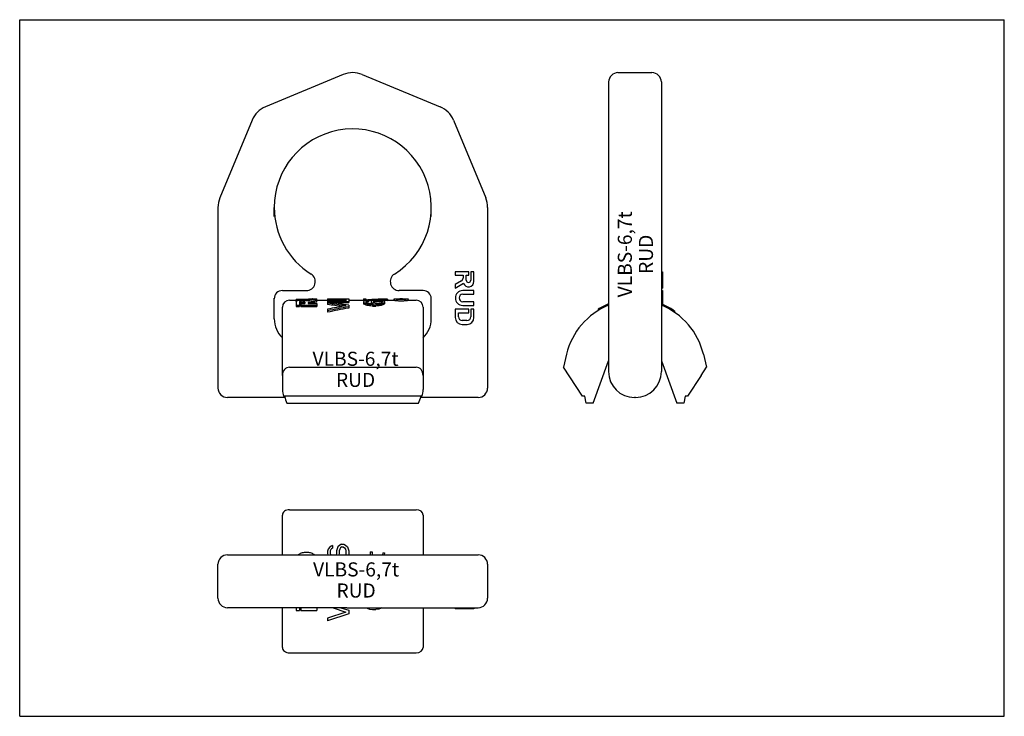
# Model space of a CAD drawing. Units: millimetres. Extents: x 0 to 420, y 0 to 297.
import ezdxf

# ---------------------------------------------------------------- set-up
doc = ezdxf.new("R2010")
doc.units = ezdxf.units.MM
doc.header["$LTSCALE"] = 23.1
doc.layers.get('0').update_dxf_attribs({"linetype": 'CONTINUOUS'})
for name, color, linetype in [('BEZUGSACHSEN', 7, 'CONTINUOUS'), ('KONSTRUKTIONSELEMENTE', 7, 'CONTINUOUS'), ('RUNDUNGEN', 7, 'CONTINUOUS')]:
    doc.layers.add(name, color=color, linetype=linetype)
doc.styles.get("Standard").update_dxf_attribs({"font": 'txt', "width": 0.7})

msp = doc.modelspace()

# ---------------------------------------------------------------- linework, layer by layer
at = {"color": 7, "linetype": 'CONTINUOUS'}
for p, q in [((0, 0), (0, 297)), ((0, 297), (420, 297)), ((420, 0), (420, 297)), ((255.21, 274.44), (269.71, 274.44)), ((191.64, 189.47), (185.82, 189.47)), ((185.82, 189.47), (185.82, 188.15)), ((191.64, 188.15), (191.64, 189.47)), ((193.76, 189.47), (192.43, 189.47)), ((192.43, 189.47), (192.43, 185.96)), ((193.76, 185.43), (193.76, 189.47)), ((273.71, 189.47), (274.21, 189.47)), ((274.21, 189.47), (274.21, 182.6)), ((185.82, 188.15), (189.14, 188.15)), ((188.47, 185.65), (185.82, 184.12)), ((189.14, 188.15), (189.14, 186.8)), ((190.46, 188.15), (191.64, 188.15)), ((190.46, 185.96), (190.46, 188.15)), ((273.71, 188.15), (274.21, 188.15)), ((185.82, 182.6), (189.29, 184.6)), ((185.82, 184.12), (185.82, 182.6)), ((193.76, 181.54), (189, 181.54)), ((193.76, 179.95), (193.76, 181.54)), ((273.71, 184.12), (274.21, 184.12)), ((273.71, 182.6), (274.21, 182.6)), ((273.71, 181.54), (274.21, 181.54)), ((274.21, 181.54), (274.21, 175.59)), ((117.87, 177.9), (123.17, 177.9)), ((117.87, 177.89), (117.87, 177.22)), ((117.87, 177.89), (123.17, 177.89)), ((117.87, 177.73), (123.17, 177.73)), ((117.87, 177.22), (118.31, 177.22)), ((117.87, 176.87), (117.87, 174.74)), ((119.37, 176.78), (119.37, 174.74)), ((121.62, 176.78), (121.62, 176.02)), ((122.68, 177.22), (123.11, 177.22)), ((124.89, 177.94), (126.67, 177.94)), ((124.89, 177.94), (124.89, 177.94)), ((126.69, 177.94), (126.69, 177.94)), ((126.69, 176.6), (126.69, 177.94)), ((131.34, 177.94), (140.34, 177.94)), ((131.34, 177.94), (131.34, 177.44)), ((131.34, 177.19), (139.19, 177.19)), ((131.34, 177.19), (131.34, 175.55)), ((131.34, 176.91), (140.34, 176.91)), ((139.19, 177.92), (140.34, 177.92)), ((139.19, 177.92), (139.19, 177.19)), ((140.34, 177.94), (140.34, 176.4)), ((146.68, 177.94), (147.64, 177.94)), ((146.68, 177.94), (146.68, 177.44)), ((146.68, 177.44), (147.64, 177.44)), ((146.68, 176.8), (146.68, 176.05)), ((147.64, 177.94), (147.64, 177.44)), ((147.64, 176.85), (147.64, 176.52)), ((147.83, 177), (147.83, 176.48)), ((148.21, 177.13), (148.21, 176.62)), ((148.78, 177.41), (148.78, 176.71)), ((149.93, 176.85), (149.93, 176.05)), ((150.89, 176.9), (150.89, 176.52)), ((151.08, 177.04), (151.08, 176.53)), ((151.47, 177.18), (151.47, 176.67)), ((151.85, 177.26), (151.85, 176.75)), ((152.23, 177.48), (153.19, 177.48)), ((152.42, 177.3), (153, 177.3)), ((152.42, 177.3), (152.42, 176.79)), ((152.42, 176.79), (153, 176.79)), ((153, 177.3), (153, 176.79)), ((153.57, 177.26), (153.57, 176.75)), ((154.15, 177.18), (154.15, 176.67)), ((154.53, 177.04), (154.53, 176.53)), ((154.72, 177.89), (154.72, 177.32)), ((154.72, 176.9), (154.72, 176.52)), ((155.68, 177.9), (155.68, 177.86)), ((155.68, 176.85), (155.68, 176.05)), ((156.83, 177.81), (156.83, 177.2)), ((159.72, 177.92), (159.73, 177.93)), ((159.72, 177.42), (159.72, 177.92)), ((159.73, 177.93), (160.62, 177.93)), ((160.64, 177.93), (160.64, 177.91)), ((164.8, 177.93), (164.8, 177.91)), ((164.82, 177.93), (165.7, 177.93)), ((165.7, 177.93), (165.72, 177.92)), ((165.72, 177.42), (165.72, 177.92)), ((189, 179.95), (193.76, 179.95)), ((193.76, 176.78), (189, 176.78)), ((193.76, 175.19), (193.76, 176.78)), ((112.08, 145.36), (112.08, 174.44)), ((117.87, 175.28), (119.37, 175.28)), ((117.87, 174.74), (119.37, 174.74)), ((119.97, 176.02), (121.62, 176.02)), ((119.97, 176.02), (119.97, 174.74)), ((119.97, 175.28), (126.69, 175.28)), ((119.97, 174.74), (126.69, 174.74)), ((123.09, 176.35), (123.09, 176.02)), ((123.09, 176.02), (126.69, 176.02)), ((126.69, 176.02), (126.69, 174.74)), ((131.34, 173.58), (131.34, 172.26)), ((132.03, 176.4), (140.34, 176.4)), ((140.34, 175.33), (140.34, 174.05)), ((146.87, 176.27), (146.87, 175.74)), ((147.44, 175.93), (147.44, 175.39)), ((148.21, 175.7), (148.21, 175.16)), ((149.17, 175.55), (149.17, 175)), ((150.12, 176.27), (150.12, 175.88)), ((150.51, 175.85), (150.89, 175.85)), ((150.51, 175.47), (151.85, 175.47)), ((150.51, 175.47), (150.51, 174.92)), ((150.51, 174.92), (151.85, 174.92)), ((151.85, 175.47), (151.85, 174.92)), ((152.42, 175.93), (153, 175.93)), ((153.19, 175.55), (153.19, 175)), ((154.15, 175.7), (154.15, 175.16)), ((154.91, 175.93), (154.91, 175.39)), ((155.49, 176.27), (155.49, 175.74)), ((172.08, 174.44), (172.08, 145.36)), ((191.64, 173.6), (185.82, 173.6)), ((185.82, 173.6), (185.82, 170.02)), ((189, 175.19), (193.76, 175.19)), ((191.64, 172.02), (191.64, 173.6)), ((193.76, 173.6), (192.43, 173.6)), ((192.43, 173.6), (192.43, 170.36)), ((193.76, 170.02), (193.76, 173.6)), ((246.69, 173.54), (246.69, 172.96)), ((247.06, 173.77), (247.06, 173.19)), ((247.25, 173.88), (247.25, 173.3)), ((247.44, 173.98), (247.44, 173.41)), ((248, 174.29), (248, 173.73)), ((248.75, 174.68), (248.75, 174.12)), ((249.69, 175.14), (249.69, 174.59)), ((250.01, 175.28), (250.01, 174.74)), ((274.91, 175.28), (274.91, 174.74)), ((275.56, 174.98), (275.56, 174.43)), ((278.19, 173.58), (278.19, 172.99)), ((279.31, 172.86), (279.31, 172.26)), ((187.14, 172.02), (191.64, 172.02)), ((187.14, 170.36), (187.14, 172.02)), ((190.78, 168.7), (188.8, 168.7)), ((188.73, 167.11), (190.85, 167.11)), ((291.66, 154.33), (292.96, 148.82)), ((115.08, 148.82), (169.08, 148.82)), ((290.7, 145.36), (292.96, 148.82)), ((112.08, 68.81), (112.08, 83.84)), ((172.08, 83.84), (172.08, 68.81)), ((132.11, 72.03), (131.53, 71.28)), ((132.87, 72.59), (132.11, 72.03)), ((133.06, 71.46), (132.68, 71.09)), ((133.45, 72.78), (132.87, 72.59)), ((133.45, 71.65), (133.06, 71.46)), ((133.45, 72.78), (133.45, 71.65)), ((135.36, 71.46), (135.17, 70.53)), ((135.75, 72.21), (135.36, 71.46)), ((136.51, 72.96), (135.75, 72.21)), ((137.28, 73.34), (136.51, 72.96)), ((136.89, 71.84), (136.51, 71.28)), ((137.47, 72.21), (136.89, 71.84)), ((137.28, 73.34), (138.23, 73.34)), ((137.47, 72.21), (138.04, 72.21)), ((138.04, 72.21), (138.62, 71.84)), ((138.23, 73.34), (139, 72.96)), ((138.62, 71.84), (139, 71.28)), ((139, 72.96), (139.77, 72.21)), ((139.77, 72.21), (140.15, 71.46)), ((140.15, 71.46), (140.34, 70.53)), ((131.53, 71.28), (131.34, 70.34)), ((131.34, 70.34), (131.34, 69.4)), ((131.34, 69.4), (131.49, 68.81)), ((132.68, 71.09), (132.49, 70.53)), ((132.49, 70.53), (132.49, 69.4)), ((132.49, 69.4), (132.68, 68.84)), ((132.68, 68.84), (132.7, 68.81)), ((134.98, 68.84), (134.96, 68.81)), ((135.17, 69.4), (134.98, 68.84)), ((135.17, 70.53), (135.17, 69.4)), ((136.32, 69.4), (136.17, 68.81)), ((136.51, 71.28), (136.32, 70.53)), ((136.32, 70.53), (136.32, 69.4)), ((139, 71.28), (139.19, 70.53)), ((139.19, 69.03), (139.14, 68.81)), ((139.19, 70.53), (139.19, 69.03)), ((140.34, 69.03), (140.3, 68.81)), ((140.34, 70.53), (140.34, 69.03)), ((149.55, 70.1), (149.55, 68.81)), ((149.55, 70.1), (150.32, 70.1)), ((150.32, 70.1), (150.32, 68.81)), ((154.91, 69.72), (154.73, 68.81)), ((154.91, 69.72), (155.68, 69.72)), ((155.68, 69.72), (155.52, 68.81)), ((112.08, 29.33), (112.08, 46.31)), ((117.87, 46.31), (117.87, 45.11)), ((119.37, 46.31), (119.37, 45.11)), ((119.97, 46.31), (119.97, 45.11)), ((126.69, 46.31), (126.69, 45.11)), ((133.66, 46.31), (139.19, 44.46)), ((137.04, 46.31), (140.34, 45.21)), ((147.91, 46.31), (148.21, 46.1)), ((154.44, 46.31), (154.15, 46.1)), ((172.08, 46.31), (172.08, 29.33)), ((185.82, 46.31), (185.82, 45.81)), ((191.64, 46.31), (191.64, 45.81)), ((192.43, 46.31), (192.43, 45.81)), ((193.76, 46.31), (193.76, 45.81)), ((117.87, 45.11), (119.37, 45.11)), ((119.97, 45.11), (126.69, 45.11)), ((139.19, 44.46), (131.34, 41.84)), ((140.34, 43.71), (131.34, 40.71)), ((140.34, 45.21), (140.34, 43.71)), ((148.21, 46.1), (149.17, 45.72)), ((149.17, 45.72), (150.51, 45.53)), ((150.51, 45.53), (151.85, 45.53)), ((153.19, 45.72), (151.85, 45.53)), ((154.15, 46.1), (153.19, 45.72)), ((193.76, 45.81), (185.82, 45.81)), ((131.34, 41.84), (131.34, 40.71)), ((115.08, 27.06), (169.08, 27.06)), ((0, 0), (420, 0))]:
    msp.add_line(p, q, dxfattribs=at)
for centre, radius, start, end in [((187.81, 186.8), 1.32, 300, 360), ((191.45, 185.43), 2.31, 201.1873, 360), ((191.45, 185.96), 0.987, 180, 360), ((189, 178.36), 3.17, 90, 270), ((115.08, 174.44), 3, 90, 180), ((169.08, 174.44), 3, 0, 90), ((189, 178.36), 1.59, 90, 270), ((262.46, 147.44), 30, 112.0337, 166.72), ((262.46, 147.44), 30.5, 111.6471, 121.1455), ((262.46, 147.44), 30.5, 65.9084, 68.3537), ((262.46, 147.44), 30, 13.28, 67.9663), ((262.46, 147.44), 30.5, 56.4641, 65.9081), ((188.73, 170.02), 2.91, 180, 270), ((188.8, 170.36), 1.66, 180, 270), ((190.78, 170.36), 1.66, 270.0182, 360), ((190.85, 170.02), 2.91, 270, 360)]:
    msp.add_arc(centre, radius, start, end, dxfattribs=at)
for centre, major_axis, ratio, start_param, end_param in [((134.48, 147.44), (52.83, 0), 0.57735, 1.718849, 1.793982), ((138.9, 147.44), (52.83, 0), 0.57735, 1.804024, 1.86432), ((138.9, 147.44), (51.96, 0), 0.57735, 1.807985, 1.869362), ((103.29, 147.44), (91.5, 0), 0.333333, 1.153907, 1.259222), ((148.37, 147.44), (0, 30.5), 0.204255, 0.243126, 0.274926), ((144.83, 147.44), (0, 30.5), 0.204255, -0.332919, -0.300571), ((151.37, 147.44), (0, 30.5), 0.612766, 0.211575, 0.243126), ((156.17, 147.44), (41.53, 0), 0.734375, 1.763545, 1.782371), ((159.23, 147.44), (65.41, 0), 0.46627, 1.639852, 1.749034), ((150.39, 147.44), (0, 30.5), 0.340425, 0.249465, 0.268544), ((144.5, 147.44), (0, 30.5), 0.340425, -0.326422, -0.307013), ((150.39, 147.44), (0, 30), 0.340425, 0.253713, 0.262375), ((152.95, 147.44), (0, 30.5), 0.680851, 0.230478, 0.249465), ((152.95, 147.44), (0, 30), 0.680851, 0.23439, 0.253713), ((166.11, 147.44), (93.45, 0), 0.326389, 1.757285, 1.763545), ((158.88, 147.44), (46.72, 0), 0.652778, 1.788663, 1.801274), ((158.88, 147.44), (45.96, 0), 0.652778, 1.792355, 1.805187), ((151.59, 147.44), (0, 30.5), 0.204255, 0.236797, 0.268544), ((148.09, 147.44), (0, 30.5), 0.204255, -0.332919, -0.300571), ((154.51, 147.44), (0, 30.5), 0.612766, 0.205291, 0.236797), ((157.05, 147.44), (31.15, 0), 0.979167, 1.757285, 1.776088), ((153.58, 147.44), (0, 30.5), 0.340426, 0.243126, 0.262173), ((147.75, 147.44), (0, 30.5), 0.340425, -0.326422, -0.307013), ((153.58, 147.44), (0, 30), 0.340426, 0.247262, 0.258811), ((156.08, 147.44), (0, 30.5), 0.680851, 0.224168, 0.243126), ((156.08, 147.44), (0, 30), 0.680851, 0.227969, 0.247262), ((165.71, 147.44), (77.87, 0), 0.391667, 1.744788, 1.757285), ((158.39, 147.44), (31.15, 0), 0.979167, 1.782371, 1.794964), ((158.39, 147.44), (30.64, 0), 0.979167, 1.785952, 1.798766), ((171.47, 147.44), (93.45, 0), 0.326388, 1.776088, 1.782371), ((171.47, 147.44), (91.92, 0), 0.326388, 1.779559, 1.785952), ((133.95, 147.44), (93.45, 0), 0.326389, 1.359221, 1.365505), ((133.95, 147.44), (91.91, 0), 0.326389, 1.35564, 1.362033), ((139.71, 147.44), (77.87, 0), 0.391667, 1.384307, 1.396805), ((143.76, 147.44), (46.72, 0), 0.652778, 1.346628, 1.359221), ((143.76, 147.44), (45.96, 0), 0.652778, 1.342827, 1.35564), ((146.45, 147.44), (41.53, 0), 0.734375, 1.365505, 1.384307), ((149.53, 147.44), (0, 30.5), 0.680851, -0.243126, -0.224168), ((149.53, 147.44), (0, 30), 0.680851, -0.247262, -0.227969), ((152.03, 147.44), (0, 30.5), 0.340426, -0.262173, -0.243126), ((152.03, 147.44), (0, 30), 0.340426, -0.258811, -0.247262), ((157.86, 147.44), (0, 30.5), 0.340425, 0.307013, 0.326422), ((151.5, 147.44), (57.11, 0), 0.534091, 1.477464, 1.514455), ((149.75, 147.44), (57.11, 0), 0.534091, 1.446542, 1.483637), ((149.75, 147.44), (56.17, 0), 0.534091, 1.444461, 1.481084), ((151.1, 147.44), (0, 30.5), 0.612766, -0.236797, -0.205291), ((159.23, 147.44), (65.41, 0), 0.46627, 1.625167, 1.633587), ((154.02, 147.44), (0, 30.5), 0.204255, -0.268544, -0.236797), ((157.52, 147.44), (0, 30.5), 0.204255, 0.300571, 0.332919), ((100.01, 147.44), (91.22, 0), 0.33435, 1.126848, 1.220216), ((100.01, 147.44), (89.73, 0), 0.33435, 1.140184, 1.214115), ((178.37, 147.44), (91.22, 0), 0.33435, 2.014744, 2.112473), ((181.89, 147.44), (91.5, 0), 0.333333, 2.042156, 2.156108), ((181.89, 147.44), (90, 0), 0.333333, 2.050669, 2.167195), ((144.83, 147.44), (0, 30), 0.204255, -0.338688, -0.305741), ((140.76, 147.44), (0, 30.5), 0.612766, -0.365633, -0.332919), ((140.76, 147.44), (0, 30), 0.612766, -0.372022, -0.338688), ((132.59, 147.44), (41.53, 0), 0.734375, 1.185338, 1.205163), ((132.59, 147.44), (40.85, 0), 0.734375, 1.178566, 1.198774), ((141.17, 147.44), (0, 30.5), 0.680851, -0.345958, -0.326422), ((132.37, 147.44), (46.72, 0), 0.652778, 1.211737, 1.224838), ((118.93, 147.44), (77.87, 0), 0.391666, 1.172033, 1.185338), ((118.93, 147.44), (76.6, 0), 0.391666, 1.165001, 1.178566), ((115.95, 147.44), (93.45, 0), 0.326389, 1.205163, 1.211737), ((64.51, 147.44), (218.04, 0), 0.139881, 1.165353, 1.172033), ((64.51, 147.44), (214.47, 0), 0.139881, 1.158188, 1.165001), ((82.54, 147.44), (186.89, 0), 0.163194, 1.198572, 1.205163), ((148.09, 147.44), (0, 30), 0.204255, -0.323767, -0.305741), ((143.34, 147.44), (0, 30.5), 0.680851, -0.372225, -0.332919), ((144.42, 147.44), (0, 30.5), 0.680851, -0.345958, -0.326422), ((140.9, 147.44), (31.15, 0), 0.979167, 1.211737, 1.224838), ((119.01, 147.44), (93.45, 0), 0.326389, 1.205163, 1.211737), ((237.85, 147.44), (218.04, 0), 0.139881, 1.969559, 1.97624), ((237.85, 147.44), (214.47, 0), 0.139881, 1.976592, 1.983405), ((186.41, 147.44), (93.45, 0), 0.326389, 1.929855, 1.93643), ((183.42, 147.44), (77.87, 0), 0.391667, 1.956254, 1.969559), ((183.42, 147.44), (76.6, 0), 0.391667, 1.963026, 1.976592), ((169.99, 147.44), (46.72, 0), 0.652778, 1.916755, 1.929855), ((161.19, 147.44), (0, 30.5), 0.680851, 0.326422, 0.345958), ((169.76, 147.44), (41.53, 0), 0.734375, 1.93643, 1.956254), ((169.76, 147.44), (40.85, 0), 0.734375, 1.942818, 1.963026), ((161.59, 147.44), (0, 30.5), 0.612766, 0.332919, 0.365633), ((161.59, 147.44), (0, 30), 0.612766, 0.338688, 0.372022), ((157.52, 147.44), (0, 30), 0.204255, 0.305741, 0.338688), ((115.08, 145.36), (0, 3.46), 0.867226, 0, 1.570796), ((169.08, 145.36), (0, 3.46), 0.867226, -1.570796, 0), ((115.08, 29.33), (3, 0), 0.755319, -3.141593, -1.570796), ((169.08, 29.33), (3, 0), 0.755319, -1.570796, 0)]:
    msp.add_ellipse(centre, major_axis=major_axis, ratio=ratio, start_param=start_param, end_param=end_param, dxfattribs=at)
for points, knots in [([(117.87, 176.87), (117.87, 176.91), (117.9, 176.99), (118.02, 177.1), (118.19, 177.19), (118.42, 177.26), (118.71, 177.33), (119.04, 177.38), (119.42, 177.42), (119.97, 177.46), (120.68, 177.47), (121.49, 177.43), (122.12, 177.36), (122.54, 177.27), (122.71, 177.22), (122.79, 177.18)], [0, 0, 0, 0, 0.022739, 0.050979, 0.08834, 0.135961, 0.193649, 0.260448, 0.334876, 0.415062, 0.583988, 0.748864, 0.892029, 0.951021, 1, 1, 1, 1]), ([(121.62, 176.78), (121.62, 176.8), (121.6, 176.85), (121.53, 176.91), (121.43, 176.96), (121.23, 177.02), (120.91, 177.07), (120.5, 177.09), (120.08, 177.07), (119.77, 177.02), (119.56, 176.96), (119.46, 176.91), (119.39, 176.85), (119.37, 176.8), (119.37, 176.78)], [0, 0, 0, 0, 0.0262, 0.060745, 0.107524, 0.167189, 0.319885, 0.5, 0.680115, 0.832811, 0.892476, 0.939255, 0.9738, 1, 1, 1, 1]), ([(119.37, 176.26), (119.37, 176.28), (119.39, 176.33), (119.46, 176.39), (119.56, 176.44), (119.7, 176.48), (119.87, 176.52), (120.14, 176.55), (120.5, 176.57), (120.85, 176.55), (121.12, 176.52), (121.29, 176.48), (121.43, 176.44), (121.53, 176.39), (121.6, 176.33), (121.62, 176.28), (121.62, 176.26)], [0, 0, 0, 0, 0.026538, 0.061254, 0.10806, 0.16766, 0.239048, 0.320196, 0.499993, 0.679794, 0.760942, 0.832333, 0.891939, 0.938746, 0.973462, 1, 1, 1, 1]), ([(123.62, 176.64), (123.54, 176.62), (123.41, 176.59), (123.26, 176.54), (123.17, 176.48), (123.13, 176.44), (123.1, 176.39), (123.09, 176.36), (123.09, 176.35)], [0, 0, 0, 0, 0.357335, 0.640813, 0.753358, 0.84783, 0.92787, 1, 1, 1, 1]), ([(124.82, 177.94), (124.61, 177.92), (124.06, 177.9), (123.51, 177.89), (123.17, 177.89)], [0, 0, 0, 0, 0.375551, 1, 1, 1, 1]), ([(123.17, 177.73), (123.89, 177.73), (124.88, 177.76), (126.02, 177.86), (126.44, 177.91), (126.59, 177.93)], [0, 0, 0, 0, 0.634556, 0.864468, 1, 1, 1, 1]), ([(124.89, 177.94), (124.89, 177.94), (124.89, 177.94), (124.89, 177.94), (124.88, 177.94), (124.87, 177.94), (124.85, 177.94), (124.83, 177.94), (124.82, 177.94)], [0, 0, 0, 0, 0.015924, 0.06307, 0.141517, 0.251275, 0.564302, 1, 1, 1, 1]), ([(126.59, 177.93), (126.6, 177.93), (126.62, 177.93), (126.65, 177.94), (126.66, 177.94), (126.68, 177.94), (126.68, 177.94), (126.69, 177.94), (126.69, 177.94), (126.69, 177.94)], [0, 0, 0, 0, 0.435764, 0.607642, 0.748525, 0.85821, 0.936659, 0.983888, 1, 1, 1, 1]), ([(160.61, 177.78), (160.54, 177.78), (160.42, 177.8), (160.24, 177.82), (160.09, 177.84), (159.96, 177.86), (159.86, 177.88), (159.79, 177.89), (159.75, 177.91), (159.73, 177.91), (159.72, 177.92), (159.72, 177.92), (159.72, 177.92)], [0, 0, 0, 0, 0.222048, 0.419454, 0.590258, 0.732843, 0.845787, 0.928019, 0.957424, 0.978974, 0.992838, 1, 1, 1, 1]), ([(159.72, 177.42), (159.72, 177.42), (159.72, 177.42), (159.74, 177.41), (159.79, 177.4), (159.86, 177.38), (159.96, 177.36), (160.08, 177.34), (160.23, 177.32), (160.41, 177.3), (160.68, 177.27), (161.07, 177.23), (161.58, 177.2), (162.14, 177.18), (162.72, 177.17), (163.3, 177.18), (163.85, 177.2), (164.36, 177.23), (164.75, 177.27), (165.03, 177.3), (165.2, 177.32), (165.35, 177.34), (165.48, 177.36), (165.58, 177.38), (165.65, 177.4), (165.69, 177.41), (165.71, 177.42), (165.72, 177.42), (165.72, 177.42)], [0, 0, 0, 0, 0.001085, 0.003159, 0.01073, 0.022928, 0.039665, 0.060786, 0.086084, 0.115322, 0.148214, 0.223702, 0.309712, 0.403005, 0.500023, 0.597041, 0.690332, 0.776337, 0.851819, 0.884708, 0.913942, 0.939235, 0.960352, 0.977085, 0.989278, 0.996845, 0.998916, 1, 1, 1, 1]), ([(164.83, 177.78), (164.51, 177.75), (163.81, 177.69), (162.72, 177.67), (161.63, 177.69), (160.93, 177.74), (160.61, 177.78)], [0, 0, 0, 0, 0.229499, 0.499696, 0.770052, 1, 1, 1, 1]), ([(160.64, 177.93), (160.63, 177.93), (160.63, 177.93), (160.62, 177.93), (160.62, 177.92)], [0, 0, 0, 0, 0.69945, 1, 1, 1, 1]), ([(160.62, 177.92), (160.62, 177.92), (160.62, 177.92), (160.63, 177.91), (160.66, 177.91), (160.71, 177.9), (160.78, 177.89), (160.87, 177.87), (160.98, 177.86), (161.1, 177.85), (161.29, 177.83), (161.57, 177.81), (161.92, 177.8), (162.31, 177.78), (162.72, 177.78), (163.12, 177.78), (163.51, 177.8), (163.87, 177.81), (164.14, 177.83), (164.34, 177.85), (164.46, 177.86), (164.56, 177.87), (164.65, 177.89), (164.72, 177.9), (164.77, 177.91), (164.8, 177.91), (164.81, 177.92), (164.82, 177.92), (164.82, 177.92)], [0, 0, 0, 0, 0.001046, 0.003074, 0.010552, 0.022655, 0.039313, 0.060364, 0.085614, 0.114825, 0.147713, 0.223256, 0.309382, 0.402822, 0.499996, 0.59717, 0.69061, 0.776737, 0.852281, 0.88517, 0.914381, 0.939632, 0.960684, 0.977342, 0.989447, 0.996925, 0.998954, 1, 1, 1, 1]), ([(164.67, 177.89), (164.36, 177.9), (163.71, 177.92), (162.72, 177.92), (161.72, 177.92), (161.07, 177.9), (160.77, 177.89)], [0, 0, 0, 0, 0.23354, 0.5, 0.76646, 1, 1, 1, 1]), ([(164.82, 177.92), (164.82, 177.93), (164.81, 177.93), (164.8, 177.93), (164.8, 177.93)], [0, 0, 0, 0, 0.300515, 1, 1, 1, 1]), ([(165.72, 177.92), (165.72, 177.92), (165.71, 177.92), (165.7, 177.91), (165.68, 177.91), (165.64, 177.89), (165.58, 177.88), (165.48, 177.86), (165.35, 177.84), (165.2, 177.82), (165.03, 177.8), (164.9, 177.79), (164.83, 177.78)], [0, 0, 0, 0, 0.007177, 0.021047, 0.042595, 0.071994, 0.154205, 0.267122, 0.409682, 0.580475, 0.777897, 1, 1, 1, 1]), ([(123.29, 176.02), (123.31, 176.03), (123.42, 176.07), (123.53, 176.1), (123.62, 176.11)], [0, 0, 0, 0, 0.217888, 1, 1, 1, 1]), ([(118.76, 68.82), (118.88, 68.93), (119.4, 69.33), (120.55, 69.86), (122.28, 70.09), (124.01, 69.86), (125.17, 69.33), (125.68, 68.93), (125.81, 68.82)], [0, 0, 0, 0, 0.075871, 0.287935, 0.499998, 0.712062, 0.924125, 1, 1, 1, 1])]:
    msp.add_open_spline(points, degree=3, knots=knots, dxfattribs=at)
at = {"layer": 'BEZUGSACHSEN', "color": 7, "linetype": 'CONTINUOUS'}
for p, q in [((146.13, 273.64), (179.31, 259.89)), ((251.21, 270.44), (251.21, 146.94)), ((273.71, 270.44), (273.71, 269.94)), ((185.03, 254.17), (198.78, 220.99)), ((175.58, 213.14), (175.58, 216.94)), ((199.58, 216.94), (199.58, 139.94)), ((172.08, 181.53), (161.88, 181.53)), ((175.58, 169.44), (175.58, 178.27)), ((113.1, 135.94), (88.58, 135.94)), ((195.58, 135.94), (171.06, 135.94)), ((262.71, 135.94), (262.21, 135.94)), ((88.58, 68.81), (195.58, 68.81)), ((84.58, 50.31), (84.58, 64.81)), ((199.58, 64.81), (199.58, 50.31)), ((139.56, 46.31), (195.58, 46.31))]:
    msp.add_line(p, q, dxfattribs=at)
for centre, radius, start, end in [((142.08, 263.86), 10.58, 67.5, 112.5), ((255.21, 270.44), 4, 90, 180), ((269.71, 270.44), 4, 0, 90), ((108.9, 250.12), 10.58, 112.5, 157.5), ((175.26, 250.12), 10.58, 22.5, 67.5), ((142.08, 216.94), 33.5, 302.0616, 180), ((189, 216.94), 10.58, 0, 22.5), ((122.28, 185.33), 3.8, 270, 57.9384), ((161.88, 185.33), 3.8, 122.0616, 270), ((172.08, 178.03), 3.5, 1.4091, 90), ((164.58, 169.44), 11, 312.9872, 360), ((262.21, 146.94), 11, 180, 270), ((262.71, 146.94), 11, 270, 360), ((195.58, 139.94), 4, 270, 360), ((88.58, 64.81), 4, 90, 180), ((195.58, 64.81), 4, 0, 90), ((195.58, 50.31), 4, 270, 360)]:
    msp.add_arc(centre, radius, start, end, dxfattribs=at)
at = {"layer": 'KONSTRUKTIONSELEMENTE', "color": 7, "linetype": 'CONTINUOUS'}
for p, q in [((115.08, 177.44), (117.87, 177.44)), ((126.69, 177.44), (139.19, 177.44)), ((140.34, 177.44), (146.68, 177.44)), ((147.64, 177.44), (151.67, 177.44)), ((153.75, 177.44), (154.72, 177.44)), ((156.83, 177.44), (159.72, 177.44)), ((165.72, 177.44), (169.08, 177.44)), ((233.27, 154.33), (231.96, 148.82)), ((244.6, 133.44), (251.19, 151.55)), ((273.74, 151.55), (280.33, 133.44)), ((240.07, 136.44), (231.96, 148.82)), ((112.08, 145.36), (112.08, 139.28)), ((172.08, 145.36), (172.08, 139.28)), ((290.7, 145.36), (284.86, 136.44)), ((171.61, 136.44), (112.56, 136.44)), ((241.07, 136.44), (240.07, 136.44)), ((241.6, 133.44), (241.07, 136.44)), ((283.86, 136.44), (283.33, 133.44)), ((284.86, 136.44), (283.86, 136.44)), ((113.99, 133.44), (170.18, 133.44)), ((244.6, 133.44), (241.6, 133.44)), ((283.33, 133.44), (280.33, 133.44)), ((112.08, 83.84), (112.08, 85.8)), ((115.08, 88.06), (169.08, 88.06)), ((172.08, 85.8), (172.08, 83.84))]:
    msp.add_line(p, q, dxfattribs=at)
for start, end in [(159.6679, 160), (20, 20.3321)]:
    msp.add_arc((262.46, 147.44), 12, start, end, dxfattribs=at)
for centre, major_axis, ratio, start_param, end_param in [((120.08, 139.28), (0, 8.35), 0.957549, 1.570796, 1.917459), ((164.08, 139.28), (0, 8.35), 0.957549, -1.917459, -1.570796), ((120.08, 143.65), (0, 15.76), 0.507713, -4.237519, -4.007938), ((164.08, 143.65), (0, 15.76), 0.507713, -2.275247, -2.045666), ((115.08, 85.8), (3, 0), 0.755319, 1.570796, 3.141593), ((169.08, 85.8), (3, 0), 0.755319, 0, 1.570796)]:
    msp.add_ellipse(centre, major_axis=major_axis, ratio=ratio, start_param=start_param, end_param=end_param, dxfattribs=at)
at = {"layer": 'RUNDUNGEN', "color": 7, "linetype": 'CONTINUOUS'}
for p, q in [((138.03, 273.64), (104.85, 259.89)), ((273.71, 269.94), (273.71, 146.94)), ((99.13, 254.17), (85.39, 220.99)), ((84.58, 216.94), (84.58, 139.94)), ((108.58, 213.14), (108.58, 216.94)), ((112.08, 181.53), (122.28, 181.53)), ((108.58, 169.44), (108.58, 178.27)), ((139.56, 46.31), (88.58, 46.31))]:
    msp.add_line(p, q, dxfattribs=at)
for centre, radius, start, end in [((108.9, 250.12), 10.58, 112.5, 157.5), ((95.16, 216.94), 10.58, 157.5, 180), ((142.08, 216.94), 33.5, 180, 237.9384), ((122.28, 185.33), 3.8, 270, 57.9384), ((112.08, 178.03), 3.5, 90, 180), ((119.58, 169.44), 11, 180, 227.0128), ((262.71, 146.94), 11, 270, 360), ((88.58, 139.94), 4, 180, 270), ((88.58, 50.31), 4, 180, 270)]:
    msp.add_arc(centre, radius, start, end, dxfattribs=at)

# ---------------------------------------------------------------- texts
at = {"color": 5, "linetype": 'CONTINUOUS', "insert": (255.13, 196.98), "char_height": 6, "width": 40, "attachment_point": 2, "rotation": 90, "line_spacing_factor": 0.9}
msp.add_mtext('VLBS-6,7t\\PRUD', dxfattribs=at)
at = {"color": 5, "linetype": 'CONTINUOUS', "char_height": 6, "width": 40, "attachment_point": 2, "line_spacing_factor": 0.9}
for insert in [(143.28, 155.43), (143.5, 65.63)]:
    msp.add_mtext('VLBS-6,7t\\PRUD', dxfattribs=dict(at, insert=insert))

doc.saveas('drawing.dxf')
